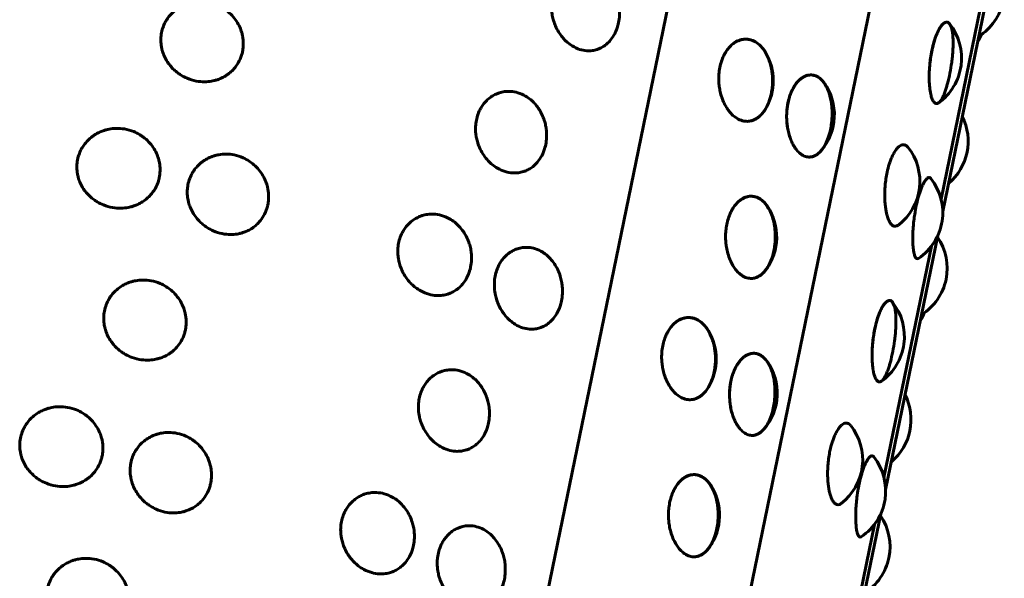
# Model space of a CAD drawing. Units: millimetres. Extents: x -2618 to 2588, y -2502 to 2633.
# Drawn here: x -388 to -361, y 585 to 600 of the extents above; entities that cross this region are included whole.
import ezdxf

# ---------------------------------------------------------------- set-up
doc = ezdxf.new("R2010")
doc.units = ezdxf.units.MM
doc.linetypes.add('K5LT_BASIC', pattern=[0])

msp = doc.modelspace()

# ---------------------------------------------------------------- linework, layer by layer
at = {"color": 150, "linetype": 'K5LT_BASIC', "lineweight": 60}
for p, q in [((-385.459, 526.359), (-366.385, 619.363)), ((-380.588, 523.221), (-361.322, 617.161)), ((-362.779, 594.82), (-361.357, 601.757)), ((-362.824, 595.154), (-361.529, 601.468)), ((-366.013, 598.325), (-366.014, 598.326)), ((-364.336, 587.228), (-362.914, 594.165)), ((-364.382, 587.562), (-363.087, 593.876)), ((-367.57, 590.732), (-367.571, 590.734)), ((-365.893, 579.636), (-364.471, 586.572)), ((-365.939, 579.969), (-364.644, 586.284))]:
    msp.add_line(p, q, dxfattribs=at)
for centre, start, end in [((-362.602, 600.861), 302.3046, 34.5152), ((-363.767, 599.002), 305.5801, 38.6948), ((-363.11, 600.221), 328.3571, 337.3554), ((-368.898, 598.387), 329.141, 30.9268), ((-367.234, 597.454), 319.271, 35.5706), ((-363.588, 596.734), 310.0638, 26.756), ((-364.904, 595.638), 307.5443, 38.6577), ((-364.279, 594.786), 303.8922, 38.512), ((-368.806, 594.124), 323.6897, 33.6631), ((-364.159, 593.269), 302.3046, 34.5152), ((-365.324, 591.41), 305.5801, 38.6948), ((-364.667, 592.629), 328.3571, 337.3554), ((-370.455, 590.795), 329.141, 30.9268), ((-368.791, 589.861), 319.271, 35.5706), ((-365.145, 589.142), 310.0638, 26.756), ((-366.461, 588.046), 307.5443, 38.6577), ((-365.836, 587.194), 303.8922, 38.512), ((-370.363, 586.532), 323.6897, 33.6631), ((-365.716, 585.677), 302.3046, 34.5152)]:
    msp.add_arc(centre, 1.5, start, end, dxfattribs=at)
for points, knots in [([(-371.615, 599.971), (-371.602, 600.034), (-371.586, 600.165), (-371.589, 600.332), (-371.608, 600.48), (-371.638, 600.619), (-371.695, 600.782), (-371.78, 600.948), (-371.882, 601.089), (-371.999, 601.209), (-372.142, 601.317), (-372.321, 601.4), (-372.508, 601.437), (-372.672, 601.431), (-372.798, 601.403), (-372.909, 601.36), (-373.015, 601.301), (-373.123, 601.216), (-373.217, 601.113), (-373.29, 601.006), (-373.354, 600.884), (-373.406, 600.738), (-373.438, 600.579), (-373.449, 600.418), (-373.442, 600.284), (-373.421, 600.148), (-373.389, 600.017), (-373.334, 599.868), (-373.259, 599.724), (-373.175, 599.602), (-373.093, 599.508), (-372.997, 599.416), (-372.862, 599.317), (-372.683, 599.234), (-372.497, 599.198), (-372.337, 599.203), (-372.214, 599.231), (-372.107, 599.273), (-372.007, 599.331), (-371.909, 599.41), (-371.809, 599.52), (-371.71, 599.674), (-371.646, 599.837), (-371.621, 599.944), (-371.615, 599.971)], [0, 0, 0, 0, 1.21677, 2.429578, 3.030135, 3.929874, 5.014939, 6.199191, 7.401091, 8.363047, 9.51577, 11.071106, 12.526825, 13.678858, 14.683011, 15.39047, 16.282339, 17.296348, 18.292098, 19.157181, 19.885591, 21.002492, 22.118793, 22.908296, 23.97164, 24.556027, 25.412185, 26.4152, 27.454167, 28.40672, 29.201198, 29.87195, 31.018294, 32.578453, 34.029322, 35.183201, 36.188133, 36.895939, 37.788118, 38.75416, 39.630809, 40.931142, 42.486669, 43, 43, 43, 43]), ([(-381.866, 599.181), (-381.86, 599.214), (-381.846, 599.303), (-381.842, 599.434), (-381.857, 599.564), (-381.882, 599.683), (-381.926, 599.817), (-382.003, 599.974), (-382.115, 600.129), (-382.246, 600.26), (-382.394, 600.368), (-382.572, 600.462), (-382.792, 600.529), (-383.019, 600.549), (-383.183, 600.533), (-383.297, 600.508), (-383.385, 600.482), (-383.494, 600.439), (-383.617, 600.372), (-383.742, 600.279), (-383.849, 600.169), (-383.931, 600.058), (-384.002, 599.932), (-384.058, 599.785), (-384.089, 599.626), (-384.097, 599.467), (-384.084, 599.336), (-384.054, 599.204), (-384.012, 599.078), (-383.941, 598.937), (-383.847, 598.802), (-383.742, 598.69), (-383.64, 598.604), (-383.521, 598.522), (-383.356, 598.437), (-383.137, 598.37), (-382.91, 598.35), (-382.747, 598.365), (-382.634, 598.389), (-382.546, 598.414), (-382.438, 598.456), (-382.319, 598.521), (-382.202, 598.606), (-382.084, 598.722), (-381.973, 598.877), (-381.901, 599.041), (-381.873, 599.148), (-381.866, 599.181)], [0, 0, 0, 0, 0.660563, 1.812562, 2.599084, 3.24154, 4.204051, 5.364818, 6.631692, 7.917447, 8.946515, 10.179661, 11.843508, 13.400789, 14.633197, 15.093167, 15.707407, 16.464223, 17.418316, 18.50307, 19.568291, 20.493728, 21.272958, 22.467782, 23.661965, 24.506549, 25.64408, 26.269239, 27.185128, 28.258121, 29.369574, 30.388584, 31.238491, 31.95604, 33.182361, 34.851368, 36.40346, 37.637843, 38.09824, 38.712886, 39.470075, 40.424499, 41.457938, 42.395749, 43.786803, 45.307189, 46, 46, 46, 46]), ([(-362.606, 599.952), (-362.615, 599.964), (-362.646, 599.984), (-362.692, 599.984), (-362.731, 599.97), (-362.78, 599.933), (-362.836, 599.864), (-362.895, 599.766), (-362.954, 599.636), (-363.018, 599.452), (-363.073, 599.233), (-363.113, 599.008), (-363.138, 598.792), (-363.149, 598.596), (-363.15, 598.417), (-363.143, 598.273), (-363.13, 598.151), (-363.115, 598.057), (-363.095, 597.967), (-363.064, 597.87), (-363.017, 597.79), (-362.964, 597.757), (-362.914, 597.765), (-362.874, 597.796), (-362.836, 597.841), (-362.798, 597.902), (-362.756, 597.988), (-362.715, 598.093), (-362.68, 598.201), (-362.635, 598.36), (-362.583, 598.585), (-362.541, 598.839), (-362.518, 599.034), (-362.505, 599.186), (-362.497, 599.34), (-362.497, 599.488), (-362.504, 599.626), (-362.524, 599.778), (-362.557, 599.883), (-362.602, 599.947), (-362.606, 599.952)], [0, 0, 0, 0, 1.478815, 2.089135, 2.757994, 3.718121, 4.782423, 5.741139, 6.810301, 8.062964, 9.576418, 10.781928, 11.864707, 13.147419, 14.062445, 15.023457, 15.891867, 16.612293, 17.220622, 18.260329, 19.675357, 20.991261, 22.037803, 22.949253, 23.591217, 24.400403, 25.320393, 26.224636, 27.013104, 27.685633, 29.374505, 31.032456, 31.884897, 32.630858, 33.62152, 34.62574, 35.483959, 36.562009, 38.38198, 39, 39, 39, 39]), ([(-362.596, 599.94), (-362.617, 599.966), (-362.655, 599.989), (-362.708, 599.98), (-362.748, 599.958), (-362.79, 599.922), (-362.839, 599.86), (-362.892, 599.771), (-362.941, 599.664), (-362.983, 599.554), (-363.028, 599.413), (-363.07, 599.246), (-363.106, 599.047), (-363.129, 598.872), (-363.143, 598.713), (-363.149, 598.563), (-363.15, 598.414), (-363.143, 598.271), (-363.13, 598.15), (-363.115, 598.057), (-363.095, 597.967), (-363.064, 597.87), (-363.02, 597.794), (-362.961, 597.754), (-362.919, 597.764), (-362.894, 597.782)], [0, 0, 0, 0, 1.878053, 2.923947, 3.620147, 4.49062, 5.522019, 6.656906, 7.741015, 8.68251, 9.459716, 11.022366, 12.1962, 13.378224, 14.372765, 15.272893, 16.327421, 17.419748, 18.421222, 19.256502, 19.961703, 21.16692, 22.804263, 24.103104, 26, 26, 26, 26]), ([(-367.64, 599.206), (-367.65, 599.223), (-367.736, 599.335), (-367.887, 599.454), (-368.023, 599.507), (-368.126, 599.519), (-368.197, 599.518), (-368.274, 599.506), (-368.372, 599.474), (-368.481, 599.411), (-368.585, 599.319), (-368.67, 599.211), (-368.734, 599.104), (-368.791, 598.982), (-368.839, 598.836), (-368.875, 598.656), (-368.889, 598.462), (-368.88, 598.28), (-368.854, 598.112), (-368.815, 597.962), (-368.761, 597.816), (-368.698, 597.692), (-368.636, 597.595), (-368.563, 597.502), (-368.46, 597.401), (-368.321, 597.314), (-368.176, 597.275), (-368.051, 597.278), (-367.953, 597.304), (-367.867, 597.345), (-367.785, 597.402), (-367.701, 597.486), (-367.626, 597.587), (-367.567, 597.694), (-367.503, 597.841), (-367.454, 598.011), (-367.425, 598.209), (-367.416, 598.373), (-367.422, 598.526), (-367.44, 598.676), (-367.47, 598.82), (-367.524, 598.99), (-367.63, 599.189), (-367.64, 599.206)], [0, 0, 0, 0, 1.595106, 3.100557, 4.648505, 5.406952, 5.902031, 6.574885, 7.499825, 8.588226, 9.71217, 10.719676, 11.573067, 12.284537, 13.375463, 14.465804, 15.63392, 16.846359, 17.682605, 18.662295, 19.6771, 20.6075, 21.383502, 22.038655, 23.15834, 24.682216, 26.099344, 27.226389, 28.20795, 28.899296, 29.770727, 30.761485, 31.735286, 32.584405, 33.308667, 34.915349, 35.89268, 36.912938, 37.830025, 38.61114, 39.610494, 40.524007, 42, 42, 42, 42]), ([(-367.611, 599.158), (-367.648, 599.218), (-367.732, 599.331), (-367.877, 599.448), (-368.013, 599.504), (-368.128, 599.521), (-368.228, 599.516), (-368.322, 599.492), (-368.414, 599.451), (-368.501, 599.394), (-368.591, 599.311), (-368.672, 599.209), (-368.735, 599.103), (-368.791, 598.982), (-368.839, 598.836), (-368.875, 598.656), (-368.889, 598.462), (-368.88, 598.28), (-368.854, 598.112), (-368.815, 597.962), (-368.761, 597.816), (-368.698, 597.692), (-368.636, 597.595), (-368.563, 597.502), (-368.46, 597.401), (-368.321, 597.314), (-368.176, 597.275), (-368.051, 597.278), (-367.958, 597.303), (-367.883, 597.337), (-367.821, 597.377), (-367.723, 597.458), (-367.654, 597.544), (-367.61, 597.618)], [0, 0, 0, 0, 1.575142, 3.285718, 4.768987, 5.671219, 6.609685, 7.666395, 8.405268, 9.333979, 10.389081, 11.424858, 12.324716, 13.082408, 14.244206, 15.405382, 16.649384, 17.940589, 18.831163, 19.874498, 20.955231, 21.946075, 22.77249, 23.470205, 24.66263, 26.285506, 27.794698, 28.994961, 30.016668, 30.653305, 31.351786, 32.062799, 34, 34, 34, 34]), ([(-366.081, 596.494), (-366.075, 596.501), (-366.042, 596.545), (-365.979, 596.647), (-365.913, 596.788), (-365.853, 596.982), (-365.813, 597.191), (-365.795, 597.381), (-365.795, 597.555), (-365.805, 597.706), (-365.827, 597.858), (-365.862, 598.005), (-365.906, 598.13), (-365.951, 598.226), (-366.006, 598.32), (-366.087, 598.421), (-366.2, 598.507), (-366.324, 598.546), (-366.435, 598.543), (-366.523, 598.517), (-366.601, 598.476), (-366.677, 598.419), (-366.757, 598.336), (-366.829, 598.234), (-366.886, 598.128), (-366.938, 598.007), (-366.983, 597.862), (-367.019, 597.681), (-367.037, 597.487), (-367.034, 597.305), (-367.017, 597.137), (-366.988, 596.986), (-366.946, 596.841), (-366.897, 596.717), (-366.847, 596.62), (-366.788, 596.527), (-366.703, 596.426), (-366.589, 596.34), (-366.468, 596.301), (-366.364, 596.304), (-366.285, 596.329), (-366.219, 596.364), (-366.159, 596.409), (-366.087, 596.487), (-366.081, 596.494)], [0, 0, 0, 0, 0.886514, 1.389746, 2.791364, 4.226668, 5.362671, 6.750569, 7.683823, 8.531231, 9.540138, 10.599523, 11.556844, 12.351172, 13.022315, 14.169978, 15.73159, 17.180728, 18.332662, 19.336815, 20.044274, 20.936143, 21.950153, 22.945902, 23.810985, 24.539396, 25.656296, 26.772598, 27.968526, 29.209832, 30.065989, 31.069005, 32.107972, 33.060525, 33.855002, 34.525755, 35.672098, 37.232258, 38.683125, 39.833975, 40.796822, 41.419422, 42.160358, 43, 43, 43, 43]), ([(-366.014, 598.326), (-366.05, 598.377), (-366.134, 598.466), (-366.26, 598.532), (-366.372, 598.547), (-366.456, 598.538), (-366.533, 598.512), (-366.611, 598.47), (-366.69, 598.407), (-366.759, 598.331), (-366.831, 598.231), (-366.905, 598.094), (-366.967, 597.92), (-367.008, 597.745), (-367.031, 597.569), (-367.037, 597.416), (-367.031, 597.272), (-367.018, 597.141), (-366.989, 596.99), (-366.947, 596.842), (-366.897, 596.717), (-366.847, 596.62), (-366.788, 596.527), (-366.703, 596.426), (-366.589, 596.34), (-366.467, 596.3), (-366.363, 596.304), (-366.271, 596.333), (-366.184, 596.386), (-366.126, 596.441), (-366.097, 596.475)], [0, 0, 0, 0, 1.646329, 3.467039, 4.585188, 5.503939, 6.292742, 7.214421, 8.204973, 9.126728, 9.883477, 11.216438, 12.610416, 13.694553, 14.757385, 16.002526, 16.593889, 17.477579, 18.529813, 19.634927, 20.633555, 21.462008, 22.161556, 23.357166, 24.984376, 26.497598, 27.746907, 28.687486, 29.800085, 31, 31, 31, 31]), ([(-373.603, 596.643), (-373.59, 596.707), (-373.574, 596.837), (-373.579, 597.002), (-373.599, 597.145), (-373.63, 597.277), (-373.684, 597.429), (-373.76, 597.576), (-373.845, 597.7), (-373.929, 597.795), (-374.028, 597.886), (-374.167, 597.984), (-374.353, 598.066), (-374.549, 598.1), (-374.719, 598.093), (-374.851, 598.064), (-374.966, 598.02), (-375.076, 597.96), (-375.187, 597.874), (-375.284, 597.77), (-375.359, 597.662), (-375.424, 597.539), (-375.477, 597.394), (-375.51, 597.226), (-375.518, 597.064), (-375.509, 596.93), (-375.488, 596.808), (-375.454, 596.676), (-375.39, 596.515), (-375.294, 596.348), (-375.18, 596.207), (-375.053, 596.089), (-374.9, 595.982), (-374.712, 595.9), (-374.518, 595.865), (-374.351, 595.871), (-374.223, 595.9), (-374.111, 595.943), (-374.007, 596.001), (-373.906, 596.08), (-373.802, 596.191), (-373.699, 596.346), (-373.634, 596.509), (-373.609, 596.616), (-373.603, 596.643)], [0, 0, 0, 0, 1.220968, 2.418787, 2.994162, 3.853895, 4.875242, 5.943474, 6.905348, 7.700892, 8.371949, 9.518293, 11.078452, 12.52932, 13.6832, 14.688132, 15.395938, 16.288118, 17.302466, 18.299452, 19.168788, 19.910295, 21.01506, 22.101313, 23.11389, 24.000869, 24.540253, 25.362722, 26.479455, 27.686175, 28.898046, 29.86296, 31.015769, 32.571104, 34.026824, 35.178857, 36.18301, 36.890468, 37.782338, 38.748051, 39.624484, 40.924822, 42.482927, 43, 43, 43, 43]), ([(-384.135, 595.746), (-384.129, 595.778), (-384.115, 595.868), (-384.111, 595.998), (-384.126, 596.128), (-384.152, 596.246), (-384.197, 596.379), (-384.276, 596.534), (-384.389, 596.688), (-384.522, 596.816), (-384.671, 596.921), (-384.852, 597.013), (-385.073, 597.077), (-385.302, 597.093), (-385.468, 597.074), (-385.582, 597.048), (-385.672, 597.021), (-385.781, 596.976), (-385.905, 596.907), (-386.03, 596.813), (-386.138, 596.702), (-386.22, 596.59), (-386.291, 596.464), (-386.348, 596.316), (-386.379, 596.157), (-386.386, 595.998), (-386.373, 595.868), (-386.343, 595.737), (-386.3, 595.612), (-386.229, 595.472), (-386.134, 595.339), (-386.028, 595.229), (-385.925, 595.144), (-385.806, 595.065), (-385.639, 594.982), (-385.417, 594.919), (-385.189, 594.902), (-385.024, 594.919), (-384.91, 594.945), (-384.821, 594.971), (-384.712, 595.015), (-384.591, 595.081), (-384.474, 595.168), (-384.354, 595.285), (-384.242, 595.44), (-384.17, 595.605), (-384.142, 595.712), (-384.135, 595.746)], [0, 0, 0, 0, 0.660563, 1.812562, 2.599084, 3.24154, 4.204051, 5.364818, 6.631692, 7.917447, 8.946515, 10.179661, 11.843508, 13.400789, 14.633197, 15.093167, 15.707407, 16.464223, 17.418316, 18.50307, 19.568291, 20.493728, 21.272958, 22.467782, 23.661965, 24.506549, 25.64408, 26.269239, 27.185128, 28.258121, 29.369574, 30.388584, 31.238491, 31.95604, 33.182361, 34.851368, 36.40346, 37.637843, 38.09824, 38.712886, 39.470075, 40.424499, 41.457938, 42.395749, 43.786803, 45.307189, 46, 46, 46, 46]), ([(-363.733, 596.575), (-363.748, 596.593), (-363.777, 596.621), (-363.82, 596.639), (-363.866, 596.643), (-363.915, 596.63), (-363.974, 596.593), (-364.036, 596.53), (-364.1, 596.438), (-364.157, 596.328), (-364.203, 596.217), (-364.251, 596.076), (-364.294, 595.909), (-364.33, 595.71), (-364.351, 595.536), (-364.36, 595.375), (-364.362, 595.225), (-364.356, 595.076), (-364.342, 594.932), (-364.322, 594.81), (-364.299, 594.716), (-364.271, 594.625), (-364.233, 594.537), (-364.178, 594.456), (-364.111, 594.41), (-364.045, 594.414), (-364.004, 594.438), (-363.99, 594.448)], [0, 0, 0, 0, 1.100721, 2.079038, 2.771125, 3.881486, 4.865853, 6.064764, 7.335417, 8.493543, 9.474126, 10.283013, 11.90936, 13.131041, 14.361247, 15.396328, 16.333147, 17.43066, 18.567512, 19.609808, 20.479136, 21.213082, 22.467425, 23.777743, 25.413347, 27.122822, 28, 28, 28, 28]), ([(-381.177, 595.004), (-381.17, 595.036), (-381.156, 595.126), (-381.152, 595.257), (-381.166, 595.388), (-381.19, 595.507), (-381.233, 595.643), (-381.309, 595.8), (-381.418, 595.958), (-381.547, 596.09), (-381.692, 596.2), (-381.868, 596.297), (-382.084, 596.368), (-382.308, 596.39), (-382.471, 596.376), (-382.583, 596.353), (-382.671, 596.328), (-382.778, 596.287), (-382.9, 596.221), (-383.024, 596.13), (-383.131, 596.021), (-383.212, 595.911), (-383.282, 595.786), (-383.338, 595.638), (-383.369, 595.48), (-383.377, 595.32), (-383.364, 595.189), (-383.335, 595.056), (-383.293, 594.929), (-383.224, 594.786), (-383.131, 594.65), (-383.028, 594.536), (-382.927, 594.448), (-382.81, 594.365), (-382.647, 594.277), (-382.431, 594.207), (-382.207, 594.184), (-382.046, 594.197), (-381.935, 594.219), (-381.848, 594.243), (-381.742, 594.284), (-381.624, 594.347), (-381.509, 594.432), (-381.392, 594.547), (-381.282, 594.7), (-381.211, 594.864), (-381.184, 594.97), (-381.177, 595.004)], [0, 0, 0, 0, 0.660563, 1.812562, 2.599084, 3.24154, 4.204051, 5.364818, 6.631692, 7.917447, 8.946515, 10.179661, 11.843508, 13.400789, 14.633197, 15.093167, 15.707407, 16.464223, 17.418316, 18.50307, 19.568291, 20.493728, 21.272958, 22.467782, 23.661965, 24.506549, 25.64408, 26.269239, 27.185128, 28.258121, 29.369574, 30.388584, 31.238491, 31.95604, 33.182361, 34.851368, 36.40346, 37.637843, 38.09824, 38.712886, 39.470075, 40.424499, 41.457938, 42.395749, 43.786803, 45.307189, 46, 46, 46, 46]), ([(-363.105, 595.72), (-363.117, 595.735), (-363.142, 595.751), (-363.181, 595.742), (-363.218, 595.713), (-363.254, 595.671), (-363.295, 595.606), (-363.338, 595.52), (-363.379, 595.417), (-363.416, 595.31), (-363.461, 595.157), (-363.511, 594.946), (-363.553, 594.692), (-363.577, 594.485), (-363.59, 594.321), (-363.596, 594.173), (-363.596, 594.031), (-363.592, 593.911), (-363.584, 593.818), (-363.572, 593.73), (-363.553, 593.635), (-363.519, 593.552), (-363.48, 593.525), (-363.452, 593.534), (-363.442, 593.541)], [0, 0, 0, 0, 1.343144, 2.56936, 3.374132, 4.282195, 5.256928, 6.296467, 7.315651, 8.231177, 9.00414, 10.838917, 12.592208, 13.890059, 14.785216, 15.833922, 16.920216, 17.91616, 18.746829, 19.448134, 20.646692, 22.261011, 24.040512, 25, 25, 25, 25]), ([(-367.581, 593.257), (-367.566, 593.278), (-367.518, 593.356), (-367.446, 593.514), (-367.395, 593.679), (-367.357, 593.888), (-367.342, 594.07), (-367.345, 594.245), (-367.359, 594.396), (-367.386, 594.548), (-367.428, 594.695), (-367.479, 594.82), (-367.531, 594.917), (-367.593, 595.01), (-367.684, 595.112), (-367.809, 595.198), (-367.945, 595.237), (-368.066, 595.235), (-368.162, 595.208), (-368.247, 595.167), (-368.329, 595.11), (-368.414, 595.027), (-368.49, 594.925), (-368.55, 594.818), (-368.604, 594.696), (-368.651, 594.552), (-368.684, 594.384), (-368.699, 594.221), (-368.7, 594.086), (-368.692, 593.963), (-368.674, 593.829), (-368.638, 593.665), (-368.579, 593.495), (-368.506, 593.35), (-368.423, 593.228), (-368.32, 593.117), (-368.193, 593.031), (-368.06, 592.991), (-367.945, 592.994), (-367.859, 593.018), (-367.773, 593.061), (-367.703, 593.114), (-367.639, 593.182), (-367.588, 593.248), (-367.581, 593.257)], [0, 0, 0, 0, 1.249014, 2.054134, 3.625153, 4.601264, 5.999721, 6.932895, 7.780172, 8.789047, 9.848624, 10.806102, 11.600417, 12.271139, 13.417483, 14.977642, 16.42851, 17.58239, 18.587322, 19.295128, 20.187307, 21.201655, 22.198642, 23.067978, 23.809485, 24.91425, 26.000503, 27.01308, 27.900059, 28.439443, 29.261912, 30.378644, 31.585365, 32.797236, 33.76215, 34.914959, 36.470294, 37.926015, 39.078338, 40.057209, 40.650102, 41.891049, 42.466819, 43, 43, 43, 43]), ([(-367.582, 594.992), (-367.588, 595.002), (-367.652, 595.08), (-367.769, 595.174), (-367.89, 595.226), (-368.018, 595.24), (-368.126, 595.222), (-368.228, 595.179), (-368.322, 595.116), (-368.412, 595.028), (-368.49, 594.925), (-368.55, 594.818), (-368.604, 594.696), (-368.651, 594.552), (-368.684, 594.384), (-368.699, 594.221), (-368.7, 594.086), (-368.692, 593.963), (-368.674, 593.829), (-368.638, 593.665), (-368.579, 593.495), (-368.506, 593.35), (-368.423, 593.228), (-368.32, 593.117), (-368.193, 593.031), (-368.06, 592.991), (-367.944, 592.994), (-367.854, 593.02), (-367.774, 593.061), (-367.698, 593.118), (-367.619, 593.201), (-367.549, 593.303), (-367.493, 593.409), (-367.435, 593.547), (-367.387, 593.713), (-367.354, 593.912), (-367.342, 594.087), (-367.345, 594.247), (-367.359, 594.393), (-367.383, 594.53), (-367.417, 594.656), (-367.47, 594.804), (-367.574, 594.981), (-367.582, 594.992)], [0, 0, 0, 0, 1.276223, 2.396385, 3.899129, 4.976877, 6.167211, 7.022116, 8.024337, 9.064001, 10.037801, 10.88692, 11.611182, 12.690255, 13.751247, 14.740276, 15.606627, 16.133467, 16.936809, 18.027571, 19.206228, 20.389916, 21.33239, 22.45839, 23.977555, 25.39942, 26.524661, 27.505462, 28.196468, 29.067597, 30.058025, 31.030617, 31.875582, 32.587052, 34.036249, 35.126777, 36.224914, 37.148873, 37.960189, 38.858285, 39.71438, 40.453455, 42, 42, 42, 42]), ([(-367.557, 594.955), (-367.603, 595.024), (-367.699, 595.131), (-367.856, 595.218), (-367.983, 595.239), (-368.076, 595.23), (-368.147, 595.213), (-368.224, 595.18), (-368.315, 595.122), (-368.406, 595.035), (-368.487, 594.93), (-368.549, 594.821), (-368.604, 594.697), (-368.651, 594.552), (-368.684, 594.384), (-368.699, 594.221), (-368.7, 594.086), (-368.692, 593.963), (-368.674, 593.829), (-368.638, 593.665), (-368.579, 593.495), (-368.506, 593.35), (-368.423, 593.228), (-368.32, 593.117), (-368.193, 593.031), (-368.059, 592.991), (-367.957, 592.993), (-367.882, 593.012), (-367.823, 593.035), (-367.746, 593.08), (-367.669, 593.146), (-367.617, 593.208), (-367.597, 593.236)], [0, 0, 0, 0, 2.033643, 3.789712, 5.338386, 6.114941, 6.739477, 7.581205, 8.623067, 9.76961, 10.86575, 11.821062, 12.61989, 13.795745, 14.949177, 16.024377, 16.96621, 17.538952, 18.412286, 19.598083, 20.879432, 22.166251, 23.190839, 24.414944, 26.066468, 27.612214, 28.869907, 29.428373, 30.15011, 30.891617, 32.136388, 33, 33, 33, 33]), ([(-375.648, 593.306), (-375.635, 593.369), (-375.619, 593.5), (-375.626, 593.666), (-375.649, 593.814), (-375.685, 593.952), (-375.749, 594.114), (-375.844, 594.277), (-375.958, 594.416), (-376.086, 594.534), (-376.244, 594.639), (-376.438, 594.719), (-376.642, 594.752), (-376.818, 594.744), (-376.954, 594.713), (-377.072, 594.668), (-377.185, 594.608), (-377.3, 594.521), (-377.4, 594.417), (-377.476, 594.309), (-377.543, 594.186), (-377.597, 594.04), (-377.628, 593.881), (-377.638, 593.72), (-377.628, 593.587), (-377.604, 593.452), (-377.567, 593.322), (-377.506, 593.175), (-377.423, 593.033), (-377.331, 592.913), (-377.241, 592.82), (-377.136, 592.731), (-376.989, 592.634), (-376.794, 592.555), (-376.592, 592.522), (-376.419, 592.529), (-376.286, 592.559), (-376.17, 592.603), (-376.063, 592.662), (-375.958, 592.742), (-375.851, 592.853), (-375.745, 593.009), (-375.679, 593.172), (-375.653, 593.279), (-375.648, 593.306)], [0, 0, 0, 0, 1.21677, 2.429578, 3.030135, 3.929874, 5.014939, 6.199191, 7.401091, 8.363047, 9.51577, 11.071106, 12.526825, 13.678858, 14.683011, 15.39047, 16.282339, 17.296348, 18.292098, 19.157181, 19.885591, 21.002492, 22.118793, 22.908296, 23.97164, 24.556027, 25.412185, 26.4152, 27.454167, 28.40672, 29.201198, 29.87195, 31.018294, 32.578453, 34.029322, 35.183201, 36.188133, 36.895939, 37.788118, 38.75416, 39.630809, 40.931142, 42.486669, 43, 43, 43, 43]), ([(-373.173, 592.378), (-373.16, 592.442), (-373.143, 592.573), (-373.146, 592.74), (-373.165, 592.888), (-373.195, 593.027), (-373.252, 593.19), (-373.337, 593.356), (-373.439, 593.497), (-373.556, 593.617), (-373.699, 593.725), (-373.878, 593.808), (-374.065, 593.844), (-374.229, 593.839), (-374.356, 593.81), (-374.466, 593.767), (-374.572, 593.709), (-374.68, 593.624), (-374.775, 593.521), (-374.847, 593.414), (-374.911, 593.291), (-374.964, 593.146), (-374.995, 592.987), (-375.006, 592.826), (-374.999, 592.692), (-374.978, 592.556), (-374.946, 592.425), (-374.891, 592.276), (-374.816, 592.132), (-374.732, 592.01), (-374.65, 591.915), (-374.554, 591.824), (-374.419, 591.725), (-374.24, 591.642), (-374.054, 591.606), (-373.894, 591.611), (-373.771, 591.639), (-373.664, 591.681), (-373.564, 591.738), (-373.467, 591.818), (-373.366, 591.927), (-373.267, 592.082), (-373.204, 592.245), (-373.178, 592.352), (-373.173, 592.378)], [0, 0, 0, 0, 1.21677, 2.429578, 3.030135, 3.929874, 5.014939, 6.199191, 7.401091, 8.363047, 9.51577, 11.071106, 12.526825, 13.678858, 14.683011, 15.39047, 16.282339, 17.296348, 18.292098, 19.157181, 19.885591, 21.002492, 22.118793, 22.908296, 23.97164, 24.556027, 25.412185, 26.4152, 27.454167, 28.40672, 29.201198, 29.87195, 31.018294, 32.578453, 34.029322, 35.183201, 36.188133, 36.895939, 37.788118, 38.75416, 39.630809, 40.931142, 42.486669, 43, 43, 43, 43]), ([(-383.423, 591.589), (-383.417, 591.621), (-383.403, 591.711), (-383.399, 591.842), (-383.414, 591.972), (-383.439, 592.091), (-383.483, 592.225), (-383.56, 592.381), (-383.672, 592.537), (-383.803, 592.668), (-383.951, 592.776), (-384.13, 592.87), (-384.349, 592.937), (-384.576, 592.957), (-384.74, 592.94), (-384.854, 592.916), (-384.942, 592.89), (-385.051, 592.846), (-385.174, 592.78), (-385.299, 592.687), (-385.406, 592.577), (-385.488, 592.466), (-385.559, 592.34), (-385.615, 592.192), (-385.646, 592.034), (-385.654, 591.875), (-385.641, 591.744), (-385.611, 591.612), (-385.569, 591.486), (-385.498, 591.344), (-385.404, 591.21), (-385.299, 591.097), (-385.197, 591.012), (-385.078, 590.93), (-384.913, 590.844), (-384.694, 590.778), (-384.467, 590.758), (-384.304, 590.773), (-384.191, 590.797), (-384.103, 590.822), (-383.995, 590.864), (-383.876, 590.928), (-383.759, 591.014), (-383.641, 591.13), (-383.53, 591.284), (-383.458, 591.449), (-383.43, 591.555), (-383.423, 591.589)], [0, 0, 0, 0, 0.660563, 1.812562, 2.599084, 3.24154, 4.204051, 5.364818, 6.631692, 7.917447, 8.946515, 10.179661, 11.843508, 13.400789, 14.633197, 15.093167, 15.707407, 16.464223, 17.418316, 18.50307, 19.568291, 20.493728, 21.272958, 22.467782, 23.661965, 24.506549, 25.64408, 26.269239, 27.185128, 28.258121, 29.369574, 30.388584, 31.238491, 31.95604, 33.182361, 34.851368, 36.40346, 37.637843, 38.09824, 38.712886, 39.470075, 40.424499, 41.457938, 42.395749, 43.786803, 45.307189, 46, 46, 46, 46]), ([(-364.163, 592.36), (-364.172, 592.372), (-364.203, 592.392), (-364.249, 592.391), (-364.288, 592.378), (-364.337, 592.341), (-364.394, 592.272), (-364.452, 592.174), (-364.511, 592.043), (-364.575, 591.86), (-364.63, 591.641), (-364.67, 591.416), (-364.695, 591.2), (-364.706, 591.004), (-364.707, 590.825), (-364.7, 590.68), (-364.687, 590.558), (-364.672, 590.465), (-364.652, 590.375), (-364.621, 590.278), (-364.574, 590.198), (-364.521, 590.165), (-364.472, 590.173), (-364.431, 590.204), (-364.393, 590.249), (-364.355, 590.309), (-364.313, 590.396), (-364.272, 590.501), (-364.237, 590.609), (-364.192, 590.767), (-364.14, 590.993), (-364.099, 591.246), (-364.075, 591.442), (-364.062, 591.593), (-364.054, 591.747), (-364.054, 591.896), (-364.061, 592.033), (-364.081, 592.186), (-364.115, 592.291), (-364.159, 592.355), (-364.163, 592.36)], [0, 0, 0, 0, 1.478815, 2.089135, 2.757994, 3.718121, 4.782423, 5.741139, 6.810301, 8.062964, 9.576418, 10.781928, 11.864707, 13.147419, 14.062445, 15.023457, 15.891867, 16.612293, 17.220622, 18.260329, 19.675357, 20.991261, 22.037803, 22.949253, 23.591217, 24.400403, 25.320393, 26.224636, 27.013104, 27.685633, 29.374505, 31.032456, 31.884897, 32.630858, 33.62152, 34.62574, 35.483959, 36.562009, 38.38198, 39, 39, 39, 39]), ([(-364.153, 592.347), (-364.174, 592.374), (-364.212, 592.397), (-364.265, 592.388), (-364.305, 592.366), (-364.347, 592.329), (-364.396, 592.267), (-364.449, 592.179), (-364.498, 592.072), (-364.54, 591.962), (-364.585, 591.821), (-364.627, 591.654), (-364.663, 591.455), (-364.686, 591.28), (-364.7, 591.121), (-364.706, 590.971), (-364.707, 590.822), (-364.7, 590.679), (-364.687, 590.558), (-364.672, 590.465), (-364.652, 590.375), (-364.621, 590.278), (-364.577, 590.202), (-364.519, 590.162), (-364.476, 590.171), (-364.451, 590.19)], [0, 0, 0, 0, 1.878053, 2.923947, 3.620147, 4.49062, 5.522019, 6.656906, 7.741015, 8.68251, 9.459716, 11.022366, 12.1962, 13.378224, 14.372765, 15.272893, 16.327421, 17.419748, 18.421222, 19.256502, 19.961703, 21.16692, 22.804263, 24.103104, 26, 26, 26, 26]), ([(-369.197, 591.613), (-369.208, 591.631), (-369.293, 591.743), (-369.444, 591.862), (-369.58, 591.915), (-369.683, 591.927), (-369.754, 591.926), (-369.831, 591.914), (-369.929, 591.882), (-370.038, 591.819), (-370.142, 591.727), (-370.227, 591.619), (-370.291, 591.512), (-370.348, 591.389), (-370.396, 591.244), (-370.432, 591.064), (-370.446, 590.869), (-370.437, 590.688), (-370.411, 590.52), (-370.372, 590.369), (-370.318, 590.224), (-370.255, 590.1), (-370.193, 590.003), (-370.12, 589.91), (-370.017, 589.808), (-369.879, 589.722), (-369.733, 589.683), (-369.608, 589.685), (-369.51, 589.712), (-369.424, 589.753), (-369.342, 589.81), (-369.258, 589.893), (-369.183, 589.995), (-369.124, 590.102), (-369.06, 590.248), (-369.011, 590.419), (-368.982, 590.617), (-368.973, 590.781), (-368.979, 590.934), (-368.997, 591.084), (-369.027, 591.228), (-369.081, 591.398), (-369.187, 591.597), (-369.197, 591.613)], [0, 0, 0, 0, 1.595106, 3.100557, 4.648505, 5.406952, 5.902031, 6.574885, 7.499825, 8.588226, 9.71217, 10.719676, 11.573067, 12.284537, 13.375463, 14.465804, 15.63392, 16.846359, 17.682605, 18.662295, 19.6771, 20.6075, 21.383502, 22.038655, 23.15834, 24.682216, 26.099344, 27.226389, 28.20795, 28.899296, 29.770727, 30.761485, 31.735286, 32.584405, 33.308667, 34.915349, 35.89268, 36.912938, 37.830025, 38.61114, 39.610494, 40.524007, 42, 42, 42, 42]), ([(-369.169, 591.566), (-369.205, 591.626), (-369.289, 591.739), (-369.434, 591.856), (-369.57, 591.912), (-369.685, 591.929), (-369.785, 591.924), (-369.879, 591.9), (-369.971, 591.859), (-370.058, 591.802), (-370.148, 591.719), (-370.229, 591.617), (-370.292, 591.511), (-370.348, 591.389), (-370.396, 591.244), (-370.432, 591.064), (-370.446, 590.869), (-370.437, 590.688), (-370.411, 590.52), (-370.372, 590.369), (-370.318, 590.224), (-370.255, 590.1), (-370.193, 590.003), (-370.12, 589.91), (-370.017, 589.808), (-369.879, 589.722), (-369.733, 589.683), (-369.608, 589.685), (-369.515, 589.71), (-369.44, 589.745), (-369.378, 589.785), (-369.28, 589.865), (-369.211, 589.952), (-369.168, 590.025)], [0, 0, 0, 0, 1.575142, 3.285718, 4.768987, 5.671219, 6.609685, 7.666395, 8.405268, 9.333979, 10.389081, 11.424858, 12.324716, 13.082408, 14.244206, 15.405382, 16.649384, 17.940589, 18.831163, 19.874498, 20.955231, 21.946075, 22.77249, 23.470205, 24.66263, 26.285506, 27.794698, 28.994961, 30.016668, 30.653305, 31.351786, 32.062799, 34, 34, 34, 34]), ([(-367.638, 588.902), (-367.632, 588.909), (-367.599, 588.953), (-367.536, 589.055), (-367.47, 589.196), (-367.41, 589.39), (-367.37, 589.599), (-367.352, 589.789), (-367.352, 589.963), (-367.362, 590.114), (-367.384, 590.266), (-367.419, 590.413), (-367.463, 590.538), (-367.508, 590.634), (-367.563, 590.727), (-367.644, 590.829), (-367.757, 590.915), (-367.881, 590.954), (-367.992, 590.951), (-368.08, 590.925), (-368.158, 590.884), (-368.234, 590.827), (-368.314, 590.743), (-368.386, 590.642), (-368.443, 590.536), (-368.495, 590.414), (-368.54, 590.269), (-368.576, 590.089), (-368.594, 589.894), (-368.592, 589.713), (-368.574, 589.545), (-368.546, 589.394), (-368.503, 589.248), (-368.454, 589.125), (-368.404, 589.028), (-368.345, 588.935), (-368.261, 588.834), (-368.146, 588.747), (-368.025, 588.709), (-367.921, 588.711), (-367.842, 588.736), (-367.776, 588.772), (-367.716, 588.817), (-367.644, 588.895), (-367.638, 588.902)], [0, 0, 0, 0, 0.886514, 1.389746, 2.791364, 4.226668, 5.362671, 6.750569, 7.683823, 8.531231, 9.540138, 10.599523, 11.556844, 12.351172, 13.022315, 14.169978, 15.73159, 17.180728, 18.332662, 19.336815, 20.044274, 20.936143, 21.950153, 22.945902, 23.810985, 24.539396, 25.656296, 26.772598, 27.968526, 29.209832, 30.065989, 31.069005, 32.107972, 33.060525, 33.855002, 34.525755, 35.672098, 37.232258, 38.683125, 39.833975, 40.796822, 41.419422, 42.160358, 43, 43, 43, 43]), ([(-367.571, 590.734), (-367.607, 590.784), (-367.691, 590.874), (-367.817, 590.94), (-367.929, 590.955), (-368.013, 590.945), (-368.09, 590.92), (-368.168, 590.878), (-368.247, 590.815), (-368.316, 590.739), (-368.389, 590.638), (-368.462, 590.501), (-368.525, 590.328), (-368.565, 590.153), (-368.589, 589.977), (-368.594, 589.823), (-368.588, 589.68), (-368.575, 589.549), (-368.546, 589.397), (-368.504, 589.25), (-368.454, 589.125), (-368.404, 589.028), (-368.345, 588.935), (-368.261, 588.834), (-368.146, 588.747), (-368.024, 588.708), (-367.92, 588.712), (-367.828, 588.741), (-367.741, 588.794), (-367.683, 588.849), (-367.654, 588.883)], [0, 0, 0, 0, 1.646329, 3.467039, 4.585188, 5.503939, 6.292742, 7.214421, 8.204973, 9.126728, 9.883477, 11.216438, 12.610416, 13.694553, 14.757385, 16.002526, 16.593889, 17.477579, 18.529813, 19.634927, 20.633555, 21.462008, 22.161556, 23.357166, 24.984376, 26.497598, 27.746907, 28.687486, 29.800085, 31, 31, 31, 31]), ([(-375.16, 589.051), (-375.147, 589.115), (-375.131, 589.245), (-375.136, 589.409), (-375.156, 589.553), (-375.187, 589.685), (-375.241, 589.837), (-375.317, 589.984), (-375.403, 590.108), (-375.486, 590.203), (-375.585, 590.294), (-375.724, 590.392), (-375.911, 590.474), (-376.106, 590.508), (-376.277, 590.501), (-376.408, 590.472), (-376.523, 590.428), (-376.633, 590.368), (-376.744, 590.282), (-376.842, 590.178), (-376.917, 590.07), (-376.982, 589.947), (-377.034, 589.802), (-377.067, 589.634), (-377.076, 589.472), (-377.066, 589.338), (-377.045, 589.216), (-377.011, 589.084), (-376.947, 588.923), (-376.851, 588.756), (-376.737, 588.615), (-376.61, 588.496), (-376.457, 588.39), (-376.269, 588.308), (-376.075, 588.273), (-375.908, 588.279), (-375.78, 588.308), (-375.668, 588.351), (-375.565, 588.409), (-375.463, 588.488), (-375.359, 588.598), (-375.256, 588.754), (-375.191, 588.917), (-375.166, 589.024), (-375.16, 589.051)], [0, 0, 0, 0, 1.220968, 2.418787, 2.994162, 3.853895, 4.875242, 5.943474, 6.905348, 7.700892, 8.371949, 9.518293, 11.078452, 12.52932, 13.6832, 14.688132, 15.395938, 16.288118, 17.302466, 18.299452, 19.168788, 19.910295, 21.01506, 22.101313, 23.11389, 24.000869, 24.540253, 25.362722, 26.479455, 27.686175, 28.898046, 29.86296, 31.015769, 32.571104, 34.026824, 35.178857, 36.18301, 36.890468, 37.782338, 38.748051, 39.624484, 40.924822, 42.482927, 43, 43, 43, 43]), ([(-385.692, 588.154), (-385.686, 588.186), (-385.672, 588.275), (-385.669, 588.406), (-385.683, 588.535), (-385.709, 588.654), (-385.754, 588.787), (-385.833, 588.942), (-385.946, 589.095), (-386.079, 589.224), (-386.228, 589.329), (-386.409, 589.421), (-386.63, 589.484), (-386.859, 589.501), (-387.025, 589.482), (-387.139, 589.456), (-387.229, 589.429), (-387.338, 589.384), (-387.462, 589.315), (-387.587, 589.221), (-387.695, 589.11), (-387.778, 588.998), (-387.848, 588.871), (-387.905, 588.723), (-387.936, 588.565), (-387.943, 588.406), (-387.93, 588.276), (-387.9, 588.145), (-387.857, 588.02), (-387.786, 587.88), (-387.691, 587.747), (-387.585, 587.636), (-387.482, 587.552), (-387.363, 587.473), (-387.196, 587.39), (-386.974, 587.327), (-386.746, 587.31), (-386.581, 587.327), (-386.467, 587.353), (-386.378, 587.379), (-386.269, 587.423), (-386.148, 587.488), (-386.031, 587.575), (-385.911, 587.693), (-385.799, 587.848), (-385.727, 588.013), (-385.699, 588.12), (-385.692, 588.154)], [0, 0, 0, 0, 0.660563, 1.812562, 2.599084, 3.24154, 4.204051, 5.364818, 6.631692, 7.917447, 8.946515, 10.179661, 11.843508, 13.400789, 14.633197, 15.093167, 15.707407, 16.464223, 17.418316, 18.50307, 19.568291, 20.493728, 21.272958, 22.467782, 23.661965, 24.506549, 25.64408, 26.269239, 27.185128, 28.258121, 29.369574, 30.388584, 31.238491, 31.95604, 33.182361, 34.851368, 36.40346, 37.637843, 38.09824, 38.712886, 39.470075, 40.424499, 41.457938, 42.395749, 43.786803, 45.307189, 46, 46, 46, 46]), ([(-365.29, 588.983), (-365.305, 589.001), (-365.334, 589.028), (-365.377, 589.047), (-365.423, 589.051), (-365.472, 589.038), (-365.531, 589.001), (-365.593, 588.938), (-365.657, 588.845), (-365.714, 588.735), (-365.76, 588.625), (-365.808, 588.484), (-365.852, 588.317), (-365.887, 588.118), (-365.908, 587.943), (-365.917, 587.783), (-365.919, 587.633), (-365.913, 587.484), (-365.899, 587.34), (-365.879, 587.218), (-365.856, 587.123), (-365.828, 587.032), (-365.79, 586.945), (-365.735, 586.864), (-365.668, 586.818), (-365.602, 586.821), (-365.561, 586.846), (-365.547, 586.856)], [0, 0, 0, 0, 1.100721, 2.079038, 2.771125, 3.881486, 4.865853, 6.064764, 7.335417, 8.493543, 9.474126, 10.283013, 11.90936, 13.131041, 14.361247, 15.396328, 16.333147, 17.43066, 18.567512, 19.609808, 20.479136, 21.213082, 22.467425, 23.777743, 25.413347, 27.122822, 28, 28, 28, 28]), ([(-382.734, 587.412), (-382.727, 587.444), (-382.713, 587.534), (-382.709, 587.665), (-382.723, 587.796), (-382.747, 587.915), (-382.79, 588.05), (-382.866, 588.208), (-382.975, 588.365), (-383.104, 588.498), (-383.249, 588.608), (-383.425, 588.705), (-383.642, 588.776), (-383.866, 588.798), (-384.028, 588.784), (-384.14, 588.761), (-384.228, 588.736), (-384.335, 588.694), (-384.457, 588.629), (-384.581, 588.537), (-384.688, 588.429), (-384.769, 588.319), (-384.839, 588.194), (-384.895, 588.046), (-384.926, 587.887), (-384.934, 587.728), (-384.922, 587.597), (-384.893, 587.464), (-384.85, 587.337), (-384.781, 587.194), (-384.688, 587.058), (-384.585, 586.944), (-384.484, 586.856), (-384.367, 586.773), (-384.204, 586.685), (-383.988, 586.615), (-383.764, 586.592), (-383.603, 586.605), (-383.492, 586.627), (-383.405, 586.651), (-383.299, 586.692), (-383.181, 586.755), (-383.066, 586.839), (-382.949, 586.954), (-382.839, 587.108), (-382.768, 587.271), (-382.741, 587.378), (-382.734, 587.412)], [0, 0, 0, 0, 0.660563, 1.812562, 2.599084, 3.24154, 4.204051, 5.364818, 6.631692, 7.917447, 8.946515, 10.179661, 11.843508, 13.400789, 14.633197, 15.093167, 15.707407, 16.464223, 17.418316, 18.50307, 19.568291, 20.493728, 21.272958, 22.467782, 23.661965, 24.506549, 25.64408, 26.269239, 27.185128, 28.258121, 29.369574, 30.388584, 31.238491, 31.95604, 33.182361, 34.851368, 36.40346, 37.637843, 38.09824, 38.712886, 39.470075, 40.424499, 41.457938, 42.395749, 43.786803, 45.307189, 46, 46, 46, 46]), ([(-364.662, 588.128), (-364.674, 588.143), (-364.699, 588.159), (-364.738, 588.15), (-364.775, 588.121), (-364.811, 588.079), (-364.852, 588.014), (-364.895, 587.928), (-364.937, 587.825), (-364.973, 587.718), (-365.018, 587.565), (-365.068, 587.354), (-365.111, 587.099), (-365.134, 586.893), (-365.147, 586.728), (-365.153, 586.581), (-365.154, 586.439), (-365.149, 586.319), (-365.141, 586.226), (-365.129, 586.137), (-365.11, 586.042), (-365.076, 585.96), (-365.037, 585.933), (-365.009, 585.942), (-364.999, 585.949)], [0, 0, 0, 0, 1.343144, 2.56936, 3.374132, 4.282195, 5.256928, 6.296467, 7.315651, 8.231177, 9.00414, 10.838917, 12.592208, 13.890059, 14.785216, 15.833922, 16.920216, 17.91616, 18.746829, 19.448134, 20.646692, 22.261011, 24.040512, 25, 25, 25, 25]), ([(-369.138, 585.665), (-369.123, 585.686), (-369.075, 585.764), (-369.004, 585.922), (-368.952, 586.087), (-368.914, 586.296), (-368.899, 586.478), (-368.902, 586.653), (-368.916, 586.803), (-368.943, 586.955), (-368.986, 587.103), (-369.036, 587.228), (-369.088, 587.325), (-369.15, 587.418), (-369.241, 587.519), (-369.366, 587.606), (-369.502, 587.645), (-369.623, 587.642), (-369.719, 587.616), (-369.804, 587.575), (-369.886, 587.518), (-369.971, 587.434), (-370.047, 587.333), (-370.107, 587.226), (-370.161, 587.104), (-370.208, 586.96), (-370.241, 586.791), (-370.256, 586.629), (-370.257, 586.494), (-370.249, 586.371), (-370.232, 586.237), (-370.195, 586.073), (-370.136, 585.902), (-370.063, 585.758), (-369.98, 585.636), (-369.877, 585.525), (-369.75, 585.438), (-369.617, 585.399), (-369.502, 585.401), (-369.416, 585.426), (-369.33, 585.469), (-369.26, 585.522), (-369.196, 585.589), (-369.145, 585.656), (-369.138, 585.665)], [0, 0, 0, 0, 1.249014, 2.054134, 3.625153, 4.601264, 5.999721, 6.932895, 7.780172, 8.789047, 9.848624, 10.806102, 11.600417, 12.271139, 13.417483, 14.977642, 16.42851, 17.58239, 18.587322, 19.295128, 20.187307, 21.201655, 22.198642, 23.067978, 23.809485, 24.91425, 26.000503, 27.01308, 27.900059, 28.439443, 29.261912, 30.378644, 31.585365, 32.797236, 33.76215, 34.914959, 36.470294, 37.926015, 39.078338, 40.057209, 40.650102, 41.891049, 42.466819, 43, 43, 43, 43]), ([(-369.139, 587.4), (-369.145, 587.41), (-369.209, 587.488), (-369.326, 587.582), (-369.447, 587.634), (-369.575, 587.647), (-369.683, 587.629), (-369.785, 587.586), (-369.879, 587.524), (-369.97, 587.436), (-370.047, 587.333), (-370.107, 587.226), (-370.161, 587.104), (-370.208, 586.96), (-370.241, 586.791), (-370.256, 586.629), (-370.257, 586.494), (-370.249, 586.371), (-370.232, 586.237), (-370.195, 586.073), (-370.136, 585.902), (-370.063, 585.758), (-369.98, 585.636), (-369.877, 585.525), (-369.75, 585.438), (-369.617, 585.399), (-369.501, 585.402), (-369.411, 585.428), (-369.332, 585.469), (-369.255, 585.526), (-369.176, 585.609), (-369.106, 585.711), (-369.05, 585.817), (-368.992, 585.955), (-368.944, 586.121), (-368.911, 586.32), (-368.899, 586.495), (-368.902, 586.655), (-368.916, 586.8), (-368.94, 586.937), (-368.974, 587.063), (-369.027, 587.212), (-369.131, 587.389), (-369.139, 587.4)], [0, 0, 0, 0, 1.276223, 2.396385, 3.899129, 4.976877, 6.167211, 7.022116, 8.024337, 9.064001, 10.037801, 10.88692, 11.611182, 12.690255, 13.751247, 14.740276, 15.606627, 16.133467, 16.936809, 18.027571, 19.206228, 20.389916, 21.33239, 22.45839, 23.977555, 25.39942, 26.524661, 27.505462, 28.196468, 29.067597, 30.058025, 31.030617, 31.875582, 32.587052, 34.036249, 35.126777, 36.224914, 37.148873, 37.960189, 38.858285, 39.71438, 40.453455, 42, 42, 42, 42]), ([(-369.114, 587.363), (-369.16, 587.432), (-369.256, 587.539), (-369.413, 587.626), (-369.54, 587.647), (-369.633, 587.638), (-369.704, 587.62), (-369.781, 587.588), (-369.872, 587.53), (-369.963, 587.443), (-370.044, 587.338), (-370.106, 587.229), (-370.161, 587.105), (-370.208, 586.96), (-370.241, 586.791), (-370.256, 586.629), (-370.257, 586.494), (-370.249, 586.371), (-370.232, 586.237), (-370.195, 586.073), (-370.136, 585.902), (-370.063, 585.758), (-369.98, 585.636), (-369.877, 585.525), (-369.75, 585.438), (-369.616, 585.399), (-369.514, 585.401), (-369.439, 585.419), (-369.38, 585.443), (-369.303, 585.487), (-369.226, 585.553), (-369.174, 585.616), (-369.154, 585.643)], [0, 0, 0, 0, 2.033643, 3.789712, 5.338386, 6.114941, 6.739477, 7.581205, 8.623067, 9.76961, 10.86575, 11.821062, 12.61989, 13.795745, 14.949177, 16.024377, 16.96621, 17.538952, 18.412286, 19.598083, 20.879432, 22.166251, 23.190839, 24.414944, 26.066468, 27.612214, 28.869907, 29.428373, 30.15011, 30.891617, 32.136388, 33, 33, 33, 33]), ([(-377.205, 585.714), (-377.192, 585.777), (-377.176, 585.908), (-377.183, 586.074), (-377.206, 586.222), (-377.242, 586.36), (-377.307, 586.522), (-377.401, 586.685), (-377.515, 586.824), (-377.644, 586.942), (-377.801, 587.047), (-377.995, 587.127), (-378.199, 587.16), (-378.375, 587.152), (-378.511, 587.121), (-378.629, 587.076), (-378.742, 587.016), (-378.857, 586.929), (-378.957, 586.825), (-379.033, 586.717), (-379.1, 586.594), (-379.154, 586.448), (-379.185, 586.289), (-379.195, 586.128), (-379.185, 585.995), (-379.161, 585.86), (-379.125, 585.73), (-379.063, 585.582), (-378.98, 585.44), (-378.888, 585.321), (-378.798, 585.228), (-378.693, 585.138), (-378.546, 585.042), (-378.351, 584.962), (-378.149, 584.929), (-377.976, 584.937), (-377.843, 584.967), (-377.727, 585.011), (-377.62, 585.07), (-377.515, 585.15), (-377.408, 585.261), (-377.302, 585.417), (-377.236, 585.58), (-377.211, 585.687), (-377.205, 585.714)], [0, 0, 0, 0, 1.21677, 2.429578, 3.030135, 3.929874, 5.014939, 6.199191, 7.401091, 8.363047, 9.51577, 11.071106, 12.526825, 13.678858, 14.683011, 15.39047, 16.282339, 17.296348, 18.292098, 19.157181, 19.885591, 21.002492, 22.118793, 22.908296, 23.97164, 24.556027, 25.412185, 26.4152, 27.454167, 28.40672, 29.201198, 29.87195, 31.018294, 32.578453, 34.029322, 35.183201, 36.188133, 36.895939, 37.788118, 38.75416, 39.630809, 40.931142, 42.486669, 43, 43, 43, 43]), ([(-374.73, 584.786), (-374.717, 584.85), (-374.7, 584.98), (-374.703, 585.147), (-374.722, 585.296), (-374.753, 585.435), (-374.809, 585.598), (-374.894, 585.763), (-374.996, 585.905), (-375.113, 586.024), (-375.256, 586.132), (-375.435, 586.216), (-375.622, 586.252), (-375.786, 586.247), (-375.913, 586.218), (-376.023, 586.175), (-376.129, 586.116), (-376.237, 586.031), (-376.332, 585.928), (-376.404, 585.822), (-376.468, 585.699), (-376.521, 585.554), (-376.552, 585.395), (-376.563, 585.234), (-376.556, 585.1), (-376.535, 584.964), (-376.503, 584.833), (-376.448, 584.684), (-376.373, 584.54), (-376.289, 584.418), (-376.207, 584.323), (-376.111, 584.232), (-375.976, 584.133), (-375.797, 584.05), (-375.611, 584.014), (-375.451, 584.018), (-375.328, 584.047), (-375.221, 584.089), (-375.121, 584.146), (-375.024, 584.225), (-374.923, 584.335), (-374.824, 584.49), (-374.761, 584.653), (-374.735, 584.759), (-374.73, 584.786)], [0, 0, 0, 0, 1.21677, 2.429578, 3.030135, 3.929874, 5.014939, 6.199191, 7.401091, 8.363047, 9.51577, 11.071106, 12.526825, 13.678858, 14.683011, 15.39047, 16.282339, 17.296348, 18.292098, 19.157181, 19.885591, 21.002492, 22.118793, 22.908296, 23.97164, 24.556027, 25.412185, 26.4152, 27.454167, 28.40672, 29.201198, 29.87195, 31.018294, 32.578453, 34.029322, 35.183201, 36.188133, 36.895939, 37.788118, 38.75416, 39.630809, 40.931142, 42.486669, 43, 43, 43, 43]), ([(-384.98, 583.997), (-384.974, 584.029), (-384.96, 584.119), (-384.956, 584.25), (-384.971, 584.38), (-384.996, 584.499), (-385.04, 584.633), (-385.117, 584.789), (-385.229, 584.945), (-385.36, 585.075), (-385.508, 585.183), (-385.687, 585.278), (-385.906, 585.345), (-386.133, 585.364), (-386.297, 585.348), (-386.411, 585.324), (-386.499, 585.298), (-386.608, 585.254), (-386.731, 585.187), (-386.856, 585.094), (-386.964, 584.985), (-387.045, 584.874), (-387.116, 584.748), (-387.173, 584.6), (-387.204, 584.441), (-387.211, 584.282), (-387.198, 584.152), (-387.168, 584.02), (-387.126, 583.894), (-387.055, 583.752), (-386.961, 583.618), (-386.856, 583.505), (-386.754, 583.419), (-386.636, 583.338), (-386.47, 583.252), (-386.251, 583.186), (-386.024, 583.165), (-385.861, 583.181), (-385.748, 583.204), (-385.66, 583.23), (-385.552, 583.272), (-385.433, 583.336), (-385.316, 583.422), (-385.198, 583.538), (-385.087, 583.692), (-385.015, 583.857), (-384.987, 583.963), (-384.98, 583.997)], [0, 0, 0, 0, 0.660563, 1.812562, 2.599084, 3.24154, 4.204051, 5.364818, 6.631692, 7.917447, 8.946515, 10.179661, 11.843508, 13.400789, 14.633197, 15.093167, 15.707407, 16.464223, 17.418316, 18.50307, 19.568291, 20.493728, 21.272958, 22.467782, 23.661965, 24.506549, 25.64408, 26.269239, 27.185128, 28.258121, 29.369574, 30.388584, 31.238491, 31.95604, 33.182361, 34.851368, 36.40346, 37.637843, 38.09824, 38.712886, 39.470075, 40.424499, 41.457938, 42.395749, 43.786803, 45.307189, 46, 46, 46, 46])]:
    msp.add_open_spline(points, degree=3, knots=knots, dxfattribs=at)

doc.saveas('drawing.dxf')
